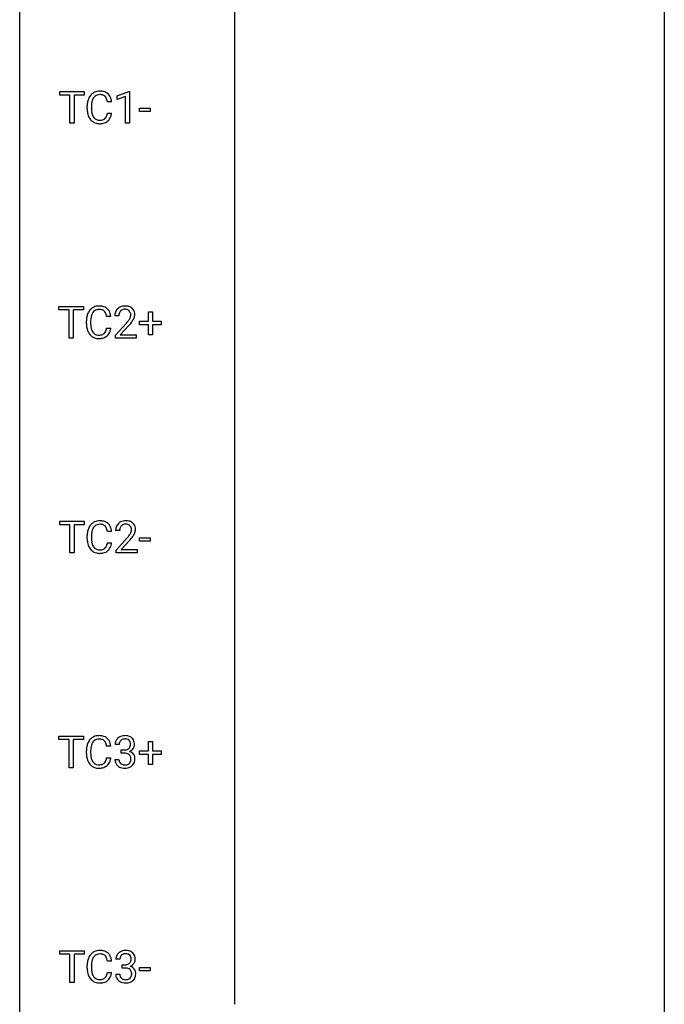
# Model space of a CAD drawing. Extents: x 3 to 27, y -3 to 140.
# Drawn here: x 3 to 27, y 67 to 104 of the extents above; entities that cross this region are included whole.
import ezdxf

# ---------------------------------------------------------------- set-up
doc = ezdxf.new("R2010")
doc.units = 0
doc.layers.add('DEFAULT_255_1_234', color=255, linetype='CONTINUOUS')
doc.layers.add('DEFAULT_255_2_778', color=255, linetype='CONTINUOUS')

msp = doc.modelspace()

# ---------------------------------------------------------------- linework, layer by layer
at = {"layer": 'DEFAULT_255_1_234'}
for p, q in [((4.258, 100.933), (4.258, 101.06)), ((4.258, 101.06), (5.162, 101.06)), ((4.633, 100.933), (4.258, 100.933)), ((4.633, 99.89), (4.633, 100.933)), ((5.162, 100.933), (4.786, 100.933)), ((4.786, 100.933), (4.786, 99.89)), ((5.162, 101.06), (5.162, 100.933)), ((6.385, 100.906), (6.81, 101.065)), ((6.385, 100.771), (6.385, 100.906)), ((6.684, 100.881), (6.385, 100.771)), ((6.684, 99.89), (6.684, 100.881)), ((6.81, 101.065), (6.834, 101.065)), ((6.834, 101.065), (6.834, 99.89)), ((5.273, 100.42), (5.273, 100.533)), ((5.428, 100.529), (5.428, 100.416)), ((6.174, 100.684), (6.019, 100.684)), ((7.202, 100.327), (7.202, 100.448)), ((7.202, 100.448), (7.594, 100.448)), ((7.594, 100.448), (7.594, 100.327)), ((6.019, 100.261), (6.174, 100.261)), ((7.594, 100.327), (7.202, 100.327)), ((4.786, 99.89), (4.633, 99.89)), ((6.834, 99.89), (6.684, 99.89)), ((4.23, 92.995), (4.23, 93.122)), ((4.23, 93.122), (5.134, 93.122)), ((4.605, 92.995), (4.23, 92.995)), ((4.605, 91.953), (4.605, 92.995)), ((5.134, 92.995), (4.758, 92.995)), ((4.758, 92.995), (4.758, 91.953)), ((5.134, 93.122), (5.134, 92.995)), ((6.443, 92.778), (6.295, 92.778)), ((7.533, 92.58), (7.533, 92.922)), ((7.533, 92.922), (7.682, 92.922)), ((7.682, 92.922), (7.682, 92.58)), ((5.245, 92.483), (5.245, 92.595)), ((5.4, 92.591), (5.4, 92.478)), ((6.145, 92.746), (5.99, 92.746)), ((6.317, 92.06), (6.722, 92.509)), ((6.81, 92.414), (6.496, 92.074)), ((7.206, 92.44), (7.206, 92.58)), ((7.206, 92.58), (7.533, 92.58)), ((7.533, 92.44), (7.206, 92.44)), ((7.533, 92.07), (7.533, 92.44)), ((7.682, 92.58), (8.008, 92.58)), ((8.008, 92.44), (7.682, 92.44)), ((7.682, 92.44), (7.682, 92.07)), ((8.008, 92.58), (8.008, 92.44)), ((5.99, 92.324), (6.145, 92.324)), ((6.317, 91.953), (6.317, 92.06)), ((6.496, 92.074), (7.084, 92.074)), ((7.084, 92.074), (7.084, 91.953)), ((7.682, 92.07), (7.533, 92.07)), ((4.758, 91.953), (4.605, 91.953)), ((7.084, 91.953), (6.317, 91.953)), ((4.258, 85.058), (4.258, 85.185)), ((4.258, 85.185), (5.162, 85.185)), ((5.162, 85.185), (5.162, 85.058)), ((4.633, 85.058), (4.258, 85.058)), ((4.633, 84.015), (4.633, 85.058)), ((5.162, 85.058), (4.786, 85.058)), ((4.786, 85.058), (4.786, 84.015)), ((6.174, 84.809), (6.019, 84.809)), ((6.472, 84.84), (6.323, 84.84)), ((5.273, 84.545), (5.273, 84.658)), ((5.428, 84.654), (5.428, 84.541)), ((6.345, 84.122), (6.75, 84.572)), ((6.838, 84.476), (6.525, 84.137)), ((7.202, 84.452), (7.202, 84.573)), ((7.202, 84.573), (7.594, 84.573)), ((7.594, 84.452), (7.202, 84.452)), ((7.594, 84.573), (7.594, 84.452)), ((6.019, 84.386), (6.174, 84.386)), ((6.345, 84.015), (6.345, 84.122)), ((6.525, 84.137), (7.112, 84.137)), ((7.112, 84.137), (7.112, 84.015)), ((4.786, 84.015), (4.633, 84.015)), ((7.112, 84.015), (6.345, 84.015)), ((4.23, 77.12), (4.23, 77.247)), ((4.23, 77.247), (5.134, 77.247)), ((5.134, 77.247), (5.134, 77.12)), ((4.605, 77.12), (4.23, 77.12)), ((4.605, 76.078), (4.605, 77.12)), ((5.134, 77.12), (4.758, 77.12)), ((4.758, 77.12), (4.758, 76.078)), ((6.145, 76.871), (5.99, 76.871)), ((6.455, 76.941), (6.306, 76.941)), ((7.533, 76.705), (7.533, 77.047)), ((7.533, 77.047), (7.682, 77.047)), ((7.682, 77.047), (7.682, 76.705)), ((5.245, 76.608), (5.245, 76.72)), ((5.4, 76.716), (5.4, 76.603)), ((5.99, 76.449), (6.145, 76.449)), ((6.533, 76.614), (6.533, 76.735)), ((6.533, 76.735), (6.645, 76.735)), ((6.645, 76.614), (6.533, 76.614)), ((7.206, 76.565), (7.206, 76.705)), ((7.206, 76.705), (7.533, 76.705)), ((7.533, 76.565), (7.206, 76.565)), ((7.533, 76.195), (7.533, 76.565)), ((7.682, 76.705), (8.008, 76.705)), ((8.008, 76.565), (7.682, 76.565)), ((7.682, 76.565), (7.682, 76.195)), ((8.008, 76.705), (8.008, 76.565)), ((4.758, 76.078), (4.605, 76.078)), ((6.296, 76.386), (6.445, 76.386)), ((7.682, 76.195), (7.533, 76.195)), ((4.258, 69.183), (4.258, 69.31)), ((4.258, 69.31), (5.162, 69.31)), ((4.633, 69.183), (4.258, 69.183)), ((4.633, 68.14), (4.633, 69.183)), ((5.162, 69.183), (4.786, 69.183)), ((4.786, 69.183), (4.786, 68.14)), ((5.162, 69.31), (5.162, 69.183)), ((5.273, 68.67), (5.273, 68.783)), ((5.428, 68.779), (5.428, 68.666)), ((6.174, 68.934), (6.019, 68.934)), ((6.483, 69.003), (6.334, 69.003)), ((6.561, 68.676), (6.561, 68.797)), ((6.561, 68.797), (6.673, 68.797)), ((6.019, 68.511), (6.174, 68.511)), ((6.324, 68.449), (6.473, 68.449)), ((6.673, 68.676), (6.561, 68.676)), ((7.202, 68.577), (7.202, 68.698)), ((7.202, 68.698), (7.594, 68.698)), ((7.594, 68.577), (7.202, 68.577)), ((7.594, 68.698), (7.594, 68.577)), ((4.786, 68.14), (4.633, 68.14))]:
    msp.add_line(p, q, dxfattribs=at)
for centre, radius, start, end in [((5.866, 100.571), 0.59, 155.0366, 169.6003), ((5.753, 100.625), 0.464, 136.7831, 155.2473), ((5.714, 100.658), 0.413, 121.7633, 136.4281), ((5.803, 100.621), 0.363, 143.0753, 163.1917), ((5.727, 100.634), 0.441, 95.646, 121.5491), ((5.726, 100.68), 0.267, 109.2998, 143.3038), ((5.74, 100.629), 0.32, 89.3452, 108.5745), ((5.743, 100.523), 0.553, 89.9242, 96.1378), ((5.748, 100.535), 0.541, 76.6779, 90.4563), ((5.744, 100.511), 0.438, 87.3815, 90.0241), ((5.751, 100.616), 0.332, 74.7009, 87.8124), ((5.782, 100.724), 0.221, 47.4372, 75.0698), ((5.788, 100.694), 0.378, 47.4858, 76.9287), ((5.777, 100.724), 0.224, 27.8167, 46.4008), ((5.667, 100.665), 0.349, 15.7653, 27.9411), ((5.773, 100.684), 0.395, 16.5424, 46.8933), ((5.612, 100.631), 0.564, 5.4072, 17.0365), ((6.05, 100.537), 0.777, 169.5837, 180.2758), ((6.235, 100.42), 0.962, 179.9919, 181.5394), ((6.26, 100.531), 0.832, 174.342, 180.143), ((6.167, 100.412), 0.739, 179.6818, 189.1505), ((5.998, 100.56), 0.568, 162.9374, 174.6209), ((5.468, 100.608), 0.556, 7.8892, 15.9239), ((6.028, 100.409), 0.755, 181.1219, 193.8756), ((5.791, 100.348), 0.51, 193.548, 219.5757), ((5.917, 100.37), 0.486, 188.9911, 203.5773), ((5.809, 100.325), 0.369, 203.9077, 215.1312), ((5.717, 100.254), 0.252, 213.9072, 263.8849), ((5.791, 100.22), 0.211, 293.8553, 310.0519), ((5.792, 100.214), 0.206, 311.0647, 332.0108), ((5.673, 100.28), 0.342, 331.6589, 343.2879), ((5.466, 100.343), 0.558, 343.1446, 351.0106), ((5.312, 100.371), 0.715, 350.7157, 351.1602), ((5.783, 100.263), 0.384, 311.4559, 340.4422), ((5.625, 100.321), 0.551, 340.1774, 353.7814), ((5.708, 100.277), 0.401, 219.3627, 250.0612), ((5.725, 100.341), 0.467, 250.7885, 270.6489), ((5.73, 100.332), 0.332, 263.1759, 270.1031), ((5.733, 100.457), 0.456, 269.672, 279.0609), ((5.73, 100.601), 0.727, 270.0021, 270.3582), ((5.735, 100.455), 0.581, 269.9359, 282.8096), ((5.759, 100.295), 0.293, 278.875, 293.6347), ((5.779, 100.274), 0.394, 282.4333, 310.7514), ((5.699, 92.696), 0.441, 95.646, 121.5491), ((5.715, 92.585), 0.553, 89.9242, 96.1378), ((5.72, 92.597), 0.541, 76.6779, 90.4563), ((6.674, 92.63), 0.508, 89.6605, 101.3704), ((6.681, 92.636), 0.502, 78.2171, 90.413), ((5.838, 92.633), 0.59, 155.0366, 169.6003), ((5.725, 92.688), 0.464, 136.7831, 155.2473), ((5.686, 92.721), 0.413, 121.7633, 136.4281), ((5.97, 92.622), 0.568, 162.9374, 174.6209), ((5.775, 92.684), 0.363, 143.0753, 163.1917), ((5.698, 92.742), 0.267, 109.2998, 143.3038), ((5.712, 92.691), 0.32, 89.3452, 108.5745), ((5.716, 92.573), 0.438, 87.3815, 90.0241), ((5.723, 92.679), 0.332, 74.7009, 87.8124), ((5.754, 92.786), 0.221, 47.4372, 75.0698), ((5.759, 92.756), 0.378, 47.4858, 76.9287), ((5.749, 92.787), 0.224, 27.8167, 46.4008), ((5.639, 92.728), 0.349, 15.7653, 27.9411), ((5.44, 92.67), 0.556, 7.8892, 15.9239), ((5.745, 92.746), 0.395, 16.5424, 46.8933), ((5.584, 92.693), 0.564, 5.4072, 17.0365), ((6.702, 92.782), 0.407, 163.2879, 180.5582), ((6.621, 92.804), 0.324, 133.4541, 162.947), ((6.639, 92.785), 0.35, 100.7869, 133.4384), ((6.842, 92.778), 0.398, 178.4382, 180.0084), ((6.755, 92.783), 0.312, 165.9093, 178.8684), ((6.655, 92.81), 0.208, 136.1757, 166.3675), ((6.642, 92.819), 0.192, 129.7279, 135.7542), ((6.65, 92.807), 0.207, 102.1739, 129.2062), ((6.675, 92.704), 0.313, 89.5461, 102.5419), ((6.678, 92.757), 0.259, 82.1602, 90.1506), ((6.691, 92.831), 0.184, 43.4415, 83.1661), ((6.716, 92.798), 0.336, 55.9268, 78.4889), ((6.683, 92.823), 0.195, 16.1715, 43.5284), ((6.598, 92.81), 0.282, 331.4255, 352.9365), ((6.633, 92.81), 0.248, 359.4866, 15.934), ((6.612, 92.807), 0.269, 353.2249, 0.0169), ((6.736, 92.832), 0.297, 47.9292, 55.4054), ((6.746, 92.843), 0.283, 4.3348, 48.0561), ((6.679, 92.831), 0.35, 337.8914, 358.9968), ((6.636, 92.826), 0.393, 359.9252, 5.5968), ((6.022, 92.599), 0.777, 169.5837, 180.2758), ((6.207, 92.483), 0.962, 179.9919, 181.5394), ((6, 92.472), 0.755, 181.1219, 193.8756), ((6.232, 92.594), 0.832, 174.342, 180.143), ((6.139, 92.474), 0.739, 179.6818, 189.1505), ((5.373, 93.702), 1.801, 318.5132, 320.7828), ((5.902, 93.272), 1.119, 320.7373, 323.9737), ((6.294, 92.988), 0.635, 323.8962, 328.6421), ((5.626, 93.508), 1.611, 317.2587, 319.9046), ((6.498, 92.862), 0.395, 328.8299, 331.7899), ((6.009, 93.191), 1.115, 319.6473, 327.0958), ((6.408, 92.936), 0.641, 326.9135, 338.3505), ((5.763, 92.41), 0.51, 193.548, 219.5757), ((5.68, 92.34), 0.401, 219.3627, 250.0612), ((5.889, 92.432), 0.486, 188.9911, 203.5773), ((5.781, 92.388), 0.369, 203.9077, 215.1312), ((5.689, 92.316), 0.252, 213.9072, 263.8849), ((5.701, 92.395), 0.332, 263.1759, 270.1031), ((5.705, 92.519), 0.456, 269.672, 279.0609), ((5.731, 92.358), 0.293, 278.875, 293.6347), ((5.763, 92.283), 0.211, 293.8553, 310.0519), ((5.764, 92.277), 0.206, 311.0647, 332.0108), ((5.645, 92.342), 0.342, 331.6589, 343.2879), ((5.438, 92.406), 0.558, 343.1446, 351.0106), ((5.284, 92.434), 0.715, 350.7157, 351.1602), ((5.754, 92.325), 0.384, 311.4559, 340.4422), ((5.597, 92.384), 0.551, 340.1774, 353.7814), ((5.697, 92.403), 0.467, 250.7885, 270.6489), ((5.702, 92.664), 0.727, 270.0021, 270.3582), ((5.707, 92.518), 0.581, 269.9359, 282.8096), ((5.751, 92.336), 0.394, 282.4333, 310.7514), ((5.714, 84.783), 0.413, 121.7633, 136.4281), ((5.727, 84.759), 0.441, 95.646, 121.5491), ((5.743, 84.648), 0.553, 89.9242, 96.1378), ((5.748, 84.66), 0.541, 76.6779, 90.4563), ((5.788, 84.819), 0.378, 47.4858, 76.9287), ((6.667, 84.847), 0.35, 100.7869, 133.4384), ((6.702, 84.692), 0.508, 89.6605, 101.3704), ((6.709, 84.699), 0.502, 78.2171, 90.413), ((6.744, 84.861), 0.336, 55.9268, 78.4889), ((6.764, 84.895), 0.297, 47.9292, 55.4054), ((6.05, 84.662), 0.777, 169.5837, 180.2758), ((5.866, 84.696), 0.59, 155.0366, 169.6003), ((5.753, 84.75), 0.464, 136.7831, 155.2473), ((5.998, 84.685), 0.568, 162.9374, 174.6209), ((5.803, 84.746), 0.363, 143.0753, 163.1917), ((5.726, 84.805), 0.267, 109.2998, 143.3038), ((5.74, 84.754), 0.32, 89.3452, 108.5745), ((5.744, 84.636), 0.438, 87.3815, 90.0241), ((5.751, 84.741), 0.332, 74.7009, 87.8124), ((5.782, 84.849), 0.221, 47.4372, 75.0698), ((5.777, 84.849), 0.224, 27.8167, 46.4008), ((5.667, 84.79), 0.349, 15.7653, 27.9411), ((5.468, 84.733), 0.556, 7.8892, 15.9239), ((5.773, 84.809), 0.395, 16.5424, 46.8933), ((5.612, 84.756), 0.564, 5.4072, 17.0365), ((6.73, 84.844), 0.407, 163.2879, 180.5582), ((6.65, 84.866), 0.324, 133.4541, 162.947), ((6.783, 84.845), 0.312, 165.9093, 178.8684), ((6.87, 84.84), 0.398, 178.4382, 180.0084), ((6.683, 84.872), 0.208, 136.1757, 166.3675), ((6.671, 84.882), 0.192, 129.7279, 135.7542), ((6.678, 84.869), 0.207, 102.1739, 129.2062), ((6.703, 84.766), 0.313, 89.5461, 102.5419), ((6.706, 84.82), 0.259, 82.1602, 90.1506), ((6.719, 84.894), 0.184, 43.4415, 83.1661), ((6.712, 84.886), 0.195, 16.1715, 43.5284), ((6.626, 84.873), 0.282, 331.4255, 352.9365), ((6.661, 84.872), 0.248, 359.4866, 15.934), ((6.64, 84.87), 0.269, 353.2249, 0.0169), ((6.774, 84.905), 0.283, 4.3348, 48.0561), ((6.707, 84.894), 0.35, 337.8914, 358.9968), ((6.665, 84.888), 0.393, 359.9252, 5.5968), ((6.235, 84.545), 0.962, 179.9919, 181.5394), ((6.028, 84.534), 0.755, 181.1219, 193.8756), ((6.26, 84.656), 0.832, 174.342, 180.143), ((6.167, 84.537), 0.739, 179.6818, 189.1505), ((5.917, 84.495), 0.486, 188.9911, 203.5773), ((5.401, 85.765), 1.801, 318.5132, 320.7828), ((5.93, 85.335), 1.119, 320.7373, 323.9737), ((6.322, 85.051), 0.635, 323.8962, 328.6421), ((5.654, 85.57), 1.611, 317.2587, 319.9046), ((6.527, 84.924), 0.395, 328.8299, 331.7899), ((6.038, 85.254), 1.115, 319.6473, 327.0958), ((6.436, 84.998), 0.641, 326.9135, 338.3505), ((5.791, 84.473), 0.51, 193.548, 219.5757), ((5.708, 84.402), 0.401, 219.3627, 250.0612), ((5.809, 84.45), 0.369, 203.9077, 215.1312), ((5.717, 84.379), 0.252, 213.9072, 263.8849), ((5.73, 84.457), 0.332, 263.1759, 270.1031), ((5.733, 84.582), 0.456, 269.672, 279.0609), ((5.759, 84.42), 0.293, 278.875, 293.6347), ((5.779, 84.399), 0.394, 282.4333, 310.7514), ((5.791, 84.345), 0.211, 293.8553, 310.0519), ((5.792, 84.339), 0.206, 311.0647, 332.0108), ((5.673, 84.405), 0.342, 331.6589, 343.2879), ((5.466, 84.468), 0.558, 343.1446, 351.0106), ((5.312, 84.496), 0.715, 350.7157, 351.1602), ((5.783, 84.388), 0.384, 311.4559, 340.4422), ((5.625, 84.446), 0.551, 340.1774, 353.7814), ((5.725, 84.466), 0.467, 250.7885, 270.6489), ((5.73, 84.726), 0.727, 270.0021, 270.3582), ((5.735, 84.58), 0.581, 269.9359, 282.8096), ((5.725, 76.813), 0.464, 136.7831, 155.2473), ((5.686, 76.846), 0.413, 121.7633, 136.4281), ((5.699, 76.821), 0.441, 95.646, 121.5491), ((5.712, 76.816), 0.32, 89.3452, 108.5745), ((5.715, 76.71), 0.553, 89.9242, 96.1378), ((5.72, 76.722), 0.541, 76.6779, 90.4563), ((5.716, 76.698), 0.438, 87.3815, 90.0241), ((5.723, 76.804), 0.332, 74.7009, 87.8124), ((5.759, 76.881), 0.378, 47.4858, 76.9287), ((5.745, 76.871), 0.395, 16.5424, 46.8933), ((6.611, 76.942), 0.307, 131.5745, 154.4798), ((6.643, 76.91), 0.352, 96.9875, 131.9691), ((6.644, 76.948), 0.191, 103.2932, 133.5619), ((6.665, 76.785), 0.478, 89.8596, 97.7825), ((6.664, 76.868), 0.273, 89.5325, 103.5319), ((6.67, 76.759), 0.504, 78.3655, 90.4132), ((6.67, 76.841), 0.301, 76.1117, 90.7026), ((6.708, 76.979), 0.157, 13.9577, 77.6713), ((6.705, 76.925), 0.334, 56.6229, 78.6387), ((6.727, 76.963), 0.291, 47.0254, 56.0854), ((6.729, 76.967), 0.287, 10.9208, 46.7778), ((6.022, 76.724), 0.777, 169.5837, 180.2758), ((5.838, 76.758), 0.59, 155.0366, 169.6003), ((6.232, 76.719), 0.832, 174.342, 180.143), ((5.97, 76.747), 0.568, 162.9374, 174.6209), ((5.775, 76.809), 0.363, 143.0753, 163.1917), ((5.698, 76.867), 0.267, 109.2998, 143.3038), ((5.754, 76.911), 0.221, 47.4372, 75.0698), ((5.749, 76.912), 0.224, 27.8167, 46.4008), ((5.639, 76.853), 0.349, 15.7653, 27.9411), ((5.44, 76.795), 0.556, 7.8892, 15.9239), ((5.584, 76.818), 0.564, 5.4072, 17.0365), ((6.616, 76.945), 0.31, 155.3484, 180.7485), ((6.711, 76.941), 0.257, 172.5097, 180.1367), ((6.639, 76.954), 0.183, 133.8349, 173.5344), ((6.666, 76.964), 0.226, 281.6692, 301.2943), ((6.683, 76.933), 0.191, 301.7833, 311.7545), ((6.692, 76.923), 0.177, 311.7324, 354.2802), ((6.726, 76.954), 0.297, 292.9802, 325.2392), ((6.574, 76.94), 0.297, 359.1805, 15.0453), ((6.62, 76.935), 0.251, 353.0938, 0.1181), ((6.711, 76.965), 0.315, 325.2334, 332.8746), ((6.776, 76.934), 0.243, 332.355, 359.7179), ((6.592, 76.935), 0.427, 359.6364, 11.6087), ((6.207, 76.608), 0.962, 179.9919, 181.5394), ((6, 76.597), 0.755, 181.1219, 193.8756), ((5.763, 76.535), 0.51, 193.548, 219.5757), ((6.139, 76.599), 0.739, 179.6818, 189.1505), ((5.889, 76.557), 0.486, 188.9911, 203.5773), ((5.438, 76.531), 0.558, 343.1446, 351.0106), ((5.284, 76.559), 0.715, 350.7157, 351.1602), ((5.597, 76.509), 0.551, 340.1774, 353.7814), ((6.642, 77.074), 0.339, 270.492, 281.8952), ((6.64, 76.158), 0.456, 84.0193, 89.3331), ((6.656, 76.294), 0.319, 71.901, 84.3554), ((6.692, 76.4), 0.207, 49.5089, 72.1836), ((6.71, 76.425), 0.176, 12.9498, 48.7551), ((6.699, 77.007), 0.357, 292.5402, 293.6925), ((6.738, 76.362), 0.331, 57.6435, 72.8625), ((6.623, 76.403), 0.265, 359.5048, 13.424), ((6.521, 76.401), 0.367, 357.4749, 0.0231), ((6.773, 76.419), 0.263, 36.7249, 57.4698), ((6.772, 76.421), 0.263, 8.0545, 36.3561), ((6.648, 76.4), 0.389, 343.983, 0.5572), ((6.686, 76.405), 0.351, 359.8321, 8.587), ((5.68, 76.465), 0.401, 219.3627, 250.0612), ((5.781, 76.513), 0.369, 203.9077, 215.1312), ((5.689, 76.441), 0.252, 213.9072, 263.8849), ((5.697, 76.528), 0.467, 250.7885, 270.6489), ((5.701, 76.52), 0.332, 263.1759, 270.1031), ((5.705, 76.644), 0.456, 269.672, 279.0609), ((5.702, 76.789), 0.727, 270.0021, 270.3582), ((5.707, 76.643), 0.581, 269.9359, 282.8096), ((5.731, 76.483), 0.293, 278.875, 293.6347), ((5.751, 76.461), 0.394, 282.4333, 310.7514), ((5.763, 76.408), 0.211, 293.8553, 310.0519), ((5.764, 76.402), 0.206, 311.0647, 332.0108), ((5.645, 76.467), 0.342, 331.6589, 343.2879), ((5.754, 76.45), 0.384, 311.4559, 340.4422), ((6.692, 76.386), 0.396, 179.9755, 183.2323), ((6.588, 76.373), 0.291, 181.8183, 229.6455), ((6.629, 76.42), 0.354, 229.4223, 256.8556), ((6.674, 76.384), 0.229, 179.4465, 196.2869), ((6.626, 76.371), 0.179, 196.5661, 227.7059), ((6.642, 76.389), 0.203, 227.7652, 257.8763), ((6.663, 76.558), 0.496, 256.6829, 270.4412), ((6.664, 76.483), 0.3, 257.4584, 270.4266), ((6.669, 76.512), 0.329, 269.5962, 280.8789), ((6.669, 76.562), 0.5, 269.7286, 280.3856), ((6.692, 76.398), 0.212, 280.6346, 299.8596), ((6.699, 76.419), 0.354, 279.783, 311.6256), ((6.711, 76.362), 0.171, 300.3576, 314.5518), ((6.703, 76.368), 0.182, 315.0728, 345.0431), ((6.61, 76.394), 0.278, 344.5987, 357.927), ((6.737, 76.376), 0.297, 311.636, 343.7652), ((5.753, 68.875), 0.464, 136.7831, 155.2473), ((5.714, 68.908), 0.413, 121.7633, 136.4281), ((5.727, 68.884), 0.441, 95.646, 121.5491), ((5.726, 68.93), 0.267, 109.2998, 143.3038), ((5.74, 68.879), 0.32, 89.3452, 108.5745), ((5.743, 68.773), 0.553, 89.9242, 96.1378), ((5.748, 68.785), 0.541, 76.6779, 90.4563), ((5.744, 68.761), 0.438, 87.3815, 90.0241), ((5.751, 68.866), 0.332, 74.7009, 87.8124), ((5.782, 68.974), 0.221, 47.4372, 75.0698), ((5.788, 68.944), 0.378, 47.4858, 76.9287), ((5.777, 68.974), 0.224, 27.8167, 46.4008), ((5.773, 68.934), 0.395, 16.5424, 46.8933), ((6.644, 69.007), 0.31, 155.3484, 180.7485), ((6.64, 69.004), 0.307, 131.5745, 154.4798), ((6.671, 68.973), 0.352, 96.9875, 131.9691), ((6.667, 69.016), 0.183, 133.8349, 173.5344), ((6.672, 69.01), 0.191, 103.2932, 133.5619), ((6.693, 68.848), 0.478, 89.8596, 97.7825), ((6.692, 68.931), 0.273, 89.5325, 103.5319), ((6.698, 68.822), 0.504, 78.3655, 90.4132), ((6.698, 68.903), 0.301, 76.1117, 90.7026), ((6.736, 69.042), 0.157, 13.9577, 77.6713), ((6.733, 68.988), 0.334, 56.6229, 78.6387), ((6.755, 69.025), 0.291, 47.0254, 56.0854), ((6.757, 69.029), 0.287, 10.9208, 46.7778), ((6.05, 68.787), 0.777, 169.5837, 180.2758), ((5.866, 68.821), 0.59, 155.0366, 169.6003), ((6.26, 68.781), 0.832, 174.342, 180.143), ((5.998, 68.81), 0.568, 162.9374, 174.6209), ((5.803, 68.871), 0.363, 143.0753, 163.1917), ((5.667, 68.915), 0.349, 15.7653, 27.9411), ((5.468, 68.858), 0.556, 7.8892, 15.9239), ((5.612, 68.881), 0.564, 5.4072, 17.0365), ((6.74, 69.004), 0.257, 172.5097, 180.1367), ((6.67, 69.137), 0.339, 270.492, 281.8952), ((6.694, 69.026), 0.226, 281.6692, 301.2943), ((6.711, 68.995), 0.191, 301.7833, 311.7545), ((6.72, 68.985), 0.177, 311.7324, 354.2802), ((6.754, 69.016), 0.297, 292.9802, 325.2392), ((6.602, 69.002), 0.297, 359.1805, 15.0453), ((6.648, 68.998), 0.251, 353.0938, 0.1181), ((6.739, 69.027), 0.315, 325.2334, 332.8746), ((6.804, 68.996), 0.243, 332.355, 359.7179), ((6.62, 68.998), 0.427, 359.6364, 11.6087), ((6.235, 68.67), 0.962, 179.9919, 181.5394), ((6.028, 68.659), 0.755, 181.1219, 193.8756), ((5.791, 68.598), 0.51, 193.548, 219.5757), ((6.167, 68.662), 0.739, 179.6818, 189.1505), ((5.917, 68.62), 0.486, 188.9911, 203.5773), ((5.809, 68.575), 0.369, 203.9077, 215.1312), ((5.673, 68.53), 0.342, 331.6589, 343.2879), ((5.466, 68.593), 0.558, 343.1446, 351.0106), ((5.312, 68.621), 0.715, 350.7157, 351.1602), ((5.625, 68.571), 0.551, 340.1774, 353.7814), ((6.72, 68.449), 0.396, 179.9755, 183.2323), ((6.616, 68.436), 0.291, 181.8183, 229.6455), ((6.702, 68.447), 0.229, 179.4465, 196.2869), ((6.668, 68.221), 0.456, 84.0193, 89.3331), ((6.684, 68.357), 0.319, 71.901, 84.3554), ((6.72, 68.463), 0.207, 49.5089, 72.1836), ((6.738, 68.488), 0.176, 12.9498, 48.7551), ((6.727, 69.07), 0.357, 292.5402, 293.6925), ((6.766, 68.424), 0.331, 57.6435, 72.8625), ((6.639, 68.457), 0.278, 344.5987, 357.927), ((6.651, 68.466), 0.265, 359.5048, 13.424), ((6.549, 68.463), 0.367, 357.4749, 0.0231), ((6.801, 68.482), 0.263, 36.7249, 57.4698), ((6.8, 68.483), 0.263, 8.0545, 36.3561), ((6.677, 68.463), 0.389, 343.983, 0.5572), ((6.714, 68.468), 0.351, 359.8321, 8.587), ((5.708, 68.527), 0.401, 219.3627, 250.0612), ((5.717, 68.504), 0.252, 213.9072, 263.8849), ((5.725, 68.591), 0.467, 250.7885, 270.6489), ((5.73, 68.582), 0.332, 263.1759, 270.1031), ((5.733, 68.707), 0.456, 269.672, 279.0609), ((5.73, 68.851), 0.727, 270.0021, 270.3582), ((5.735, 68.705), 0.581, 269.9359, 282.8096), ((5.759, 68.545), 0.293, 278.875, 293.6347), ((5.779, 68.524), 0.394, 282.4333, 310.7514), ((5.791, 68.47), 0.211, 293.8553, 310.0519), ((5.792, 68.464), 0.206, 311.0647, 332.0108), ((5.783, 68.513), 0.384, 311.4559, 340.4422), ((6.657, 68.482), 0.354, 229.4223, 256.8556), ((6.654, 68.433), 0.179, 196.5661, 227.7059), ((6.67, 68.452), 0.203, 227.7652, 257.8763), ((6.691, 68.621), 0.496, 256.6829, 270.4412), ((6.693, 68.546), 0.3, 257.4584, 270.4266), ((6.697, 68.575), 0.329, 269.5962, 280.8789), ((6.697, 68.625), 0.5, 269.7286, 280.3856), ((6.72, 68.46), 0.212, 280.6346, 299.8596), ((6.727, 68.481), 0.354, 279.783, 311.6256), ((6.739, 68.424), 0.171, 300.3576, 314.5518), ((6.731, 68.43), 0.182, 315.0728, 345.0431), ((6.765, 68.438), 0.297, 311.636, 343.7652)]:
    msp.add_arc(centre, radius, start, end, dxfattribs=at)
at = {"layer": 'DEFAULT_255_2_778'}
for p, q in [((2.779, -1.984), (2.779, 139.303)), ((26.591, 139.303), (26.591, -1.984)), ((10.716, 124.222), (10.716, 67.337))]:
    msp.add_line(p, q, dxfattribs=at)

doc.saveas('drawing.dxf')
